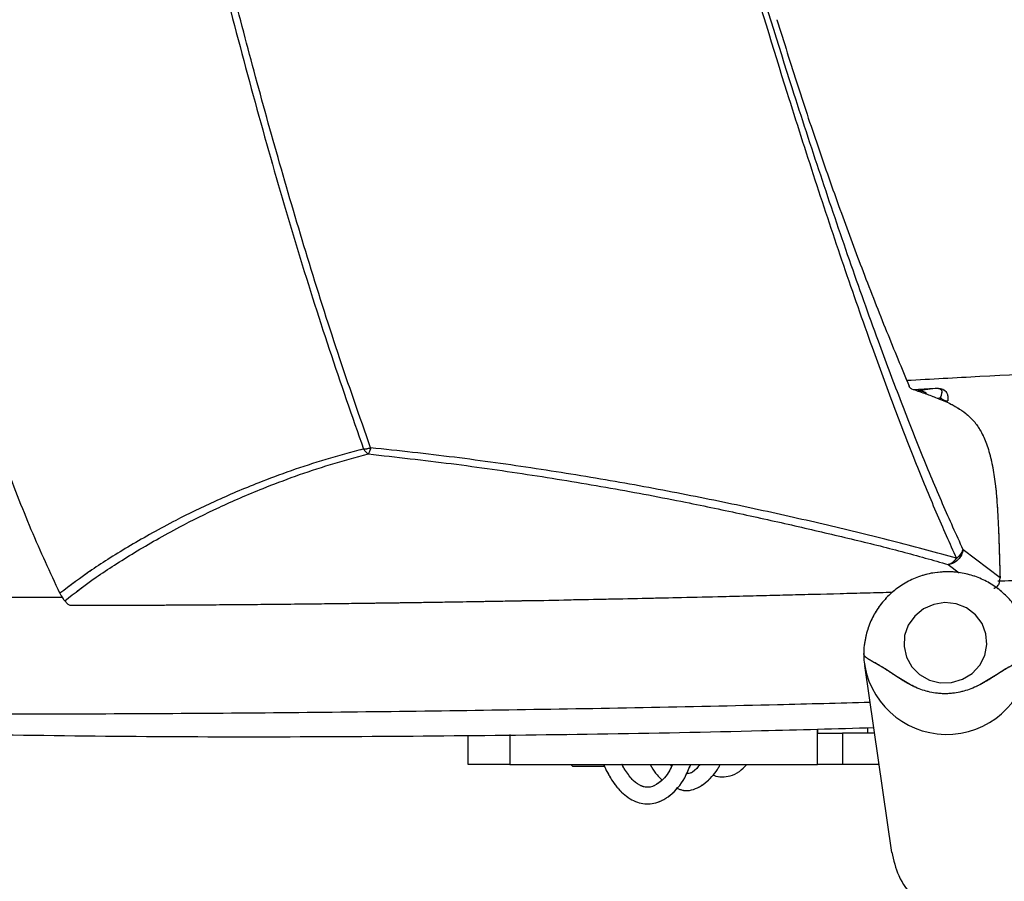
# Model space of a CAD drawing. Units: millimetres. Extents: x 0 to 297, y 0 to 210.
# Drawn here: x 163 to 170, y 76 to 83 of the extents above; entities that cross this region are included whole.
import ezdxf

# ---------------------------------------------------------------- set-up
doc = ezdxf.new("R2010")
doc.units = ezdxf.units.MM
doc.linetypes.add('SLD-Phantom', pattern=[12.7, 6.35, -1.27, 1.27, -1.27, 1.27, -1.27])
doc.linetypes.add('SLD-Solid', pattern=[0])
doc.layers.add('DEFAULT', color=179, linetype='SLD-Solid')
doc.styles.add('SLDTEXTSTYLE2', font='GOTHIC.TTF', dxfattribs={"width": 0.913})
doc.dimstyles.new('SLDDIMSTYLE2', dxfattribs={"dimtxt": 3.5, "dimasz": 3.302, "dimexe": 0, "dimexo": 0.0625, "dimgap": 0.875, "dimtad": 1, "dimdec": 0, "dimlfac": 15, "dimrnd": 1e-09, "dimzin": 12, "dimdsep": 46, "dimtxsty": 'SLDTEXTSTYLE2', "dimsah": 1, "dimcen": 0.09, "dimadec": 0, "dimazin": 3, "dimtfac": 1, "dimtdec": 0, "dimtofl": 0, "dimtmove": 0, "dimatfit": 3, "dimfxl": 0, "dimfrac": 2, "dimtolj": 1, "dimtzin": 12, "dimarcsym": 0})

# ---------------------------------------------------------------- blocks, each defined once
blk = doc.blocks.new('_D_5')
at = {"layer": 'DEFAULT'}
for p, q in [((171.7915, 86.1561), (142.0473, 86.1561)), ((143.0473, 86.1561), (143.0473, 42.8228)), ((155.8981, 42.8228), (142.0473, 42.8228))]:
    blk.add_line(p, q, dxfattribs=at)
for points in [[(143.0473, 86.1561), (142.5393, 82.8541), (143.5553, 82.8541)], [(143.0473, 42.8228), (143.5553, 46.1248), (142.5393, 46.1248)]]:
    blk.add_solid(points, dxfattribs=at)
at = {"layer": 'DEFAULT', "char_height": 3.5, "attachment_point": 1, "rotation": 90, "style": 'SLDTEXTSTYLE2'}
for s, insert in [('Seat height', (144.1303, 44.7858)), ('940 Max', (138.5741, 48.2979)), (' Min', (133.0178, 56.8827)), ('650', (133.0178, 49.1243))]:
    blk.add_mtext(s, dxfattribs=dict(at, insert=insert))

msp = doc.modelspace()

# ---------------------------------------------------------------- linework, layer by layer
at = {"color": 7, "linetype": 'SLD-Phantom', "lineweight": 18}
for p, q in [((169.6936872, 80.0325893), (169.8720203, 80.0433499)), ((169.8732322, 80.0420783), (169.7041061, 80.0318581)), ((169.8732362, 80.0420783), (169.7339084, 80.0239903)), ((169.8732322, 80.0420783), (169.8720203, 80.0433499)), ((170.3930404, 78.5240315), (170.0980292, 78.7503066)), ((170.3890588, 78.4857732), (170.3930404, 78.5240315)), ((162.9162496, 78.3162298), (162.8943588, 78.3404929)), ((169.3079259, 77.8229616), (169.5232656, 76.3247989)), ((168.9289556, 77.0294053), (168.9289556, 77.31242)), ((168.9318047, 77.279407), (168.9318047, 77.3124955)), ((166.1289559, 77.0294053), (166.1289559, 77.2627574)), ((168.9303782, 77.279407), (169.128957, 77.279407)), ((169.128957, 77.279407), (169.128957, 77.0294053)), ((169.3475272, 77.279407), (169.128957, 77.279407)), ((169.3860557, 77.279407), (169.3475272, 77.279407)), ((166.4622889, 77.0294053), (166.1289559, 77.0294053)), ((166.4622889, 77.0294053), (168.9289556, 77.0294053)), ((166.9526205, 77.0294053), (166.9659561, 77.0160737)), ((166.9659561, 77.0160737), (167.2214812, 77.0160737)), ((167.761086, 77.0160816), (167.7510446, 77.0294053)), ((169.128957, 77.0294053), (168.9289556, 77.0294053)), ((169.4219893, 77.0294053), (169.128957, 77.0294053))]:
    msp.add_line(p, q, dxfattribs=at)
at = {"color": 7, "linetype": 'SLD-Solid', "lineweight": 25}
for p, q in [((169.7007602, 80.0330144), (169.8720203, 80.0433499)), ((169.8732322, 80.0420783), (169.7041061, 80.0318581)), ((169.8732362, 80.0420783), (169.7339084, 80.0239903)), ((169.8732322, 80.0420783), (169.8720203, 80.0433499)), ((170.3930404, 78.5240315), (170.0980292, 78.7503066)), ((170.3890588, 78.4857732), (170.3930404, 78.5240315)), ((162.9162496, 78.3162298), (162.8943588, 78.3404929)), ((169.3079259, 77.8229616), (169.5232656, 76.3247989)), ((168.9289556, 77.0294053), (168.9289556, 77.31242)), ((168.9318047, 77.279407), (168.9318047, 77.3124955)), ((166.1289559, 77.0294053), (166.1289559, 77.2627574)), ((168.9303782, 77.279407), (169.128957, 77.279407)), ((169.128957, 77.279407), (169.128957, 77.0294053)), ((169.3475272, 77.279407), (169.128957, 77.279407)), ((169.3860557, 77.279407), (169.3475272, 77.279407)), ((166.4622889, 77.0294053), (166.1289559, 77.0294053)), ((166.4622889, 77.0294053), (168.9289556, 77.0294053)), ((166.9526205, 77.0294053), (166.9659561, 77.0160737)), ((166.9659561, 77.0160737), (167.2214812, 77.0160737)), ((167.761086, 77.0160816), (167.7510446, 77.0294053)), ((169.128957, 77.0294053), (168.9289556, 77.0294053)), ((169.4219893, 77.0294053), (169.128957, 77.0294053))]:
    msp.add_line(p, q, dxfattribs=at)
at = {"color": 8, "linetype": 'SLD-Solid', "lineweight": 25}
for p, q in [((169.8935018, 79.9630624), (169.916684, 79.97066)), ((169.9780728, 78.6308152), (170.0660414, 78.5638871)), ((168.9303782, 77.279407), (168.9303782, 77.3124598)), ((169.3321413, 77.279407), (169.3321413, 77.3234906)), ((166.4622889, 77.2680543), (166.4622889, 77.0294053))]:
    msp.add_line(p, q, dxfattribs=at)
at = {"color": 8, "linetype": 'SLD-Phantom', "lineweight": 18}
for p, q in [((169.8935018, 79.9630624), (169.916684, 79.97066)), ((169.9780728, 78.6308152), (170.0660414, 78.5638871)), ((168.9303782, 77.279407), (168.9303782, 77.3124598)), ((169.3321413, 77.279407), (169.3321413, 77.3234906)), ((166.4622889, 77.2680543), (166.4622889, 77.0294053))]:
    msp.add_line(p, q, dxfattribs=at)
at = {"color": 7, "linetype": 'SLD-Solid', "lineweight": 25, "flags": 128}
msp.add_lwpolyline([(169.9508772, 78.3259692), (169.8611842, 78.3119859), (169.7784768, 78.2751662), (169.7088943, 78.2182398), (169.6575946, 78.1454307), (169.6283803, 78.0621392), (169.6234252, 77.9745442), (169.6430868, 77.8891387), (169.6859147, 77.8122566), (169.7487261, 77.7496042), (169.8268718, 77.7058226), (169.9145462, 77.6841623), (170.0052526, 77.6862325), (170.0922634, 77.7118705), (170.1691216, 77.7591847), (170.2301329, 77.8246623), (170.2707674, 77.9034438), (170.288013, 77.9896917), (170.2805942, 78.0770085), (170.2490554, 78.1589133), (170.1957371, 78.2293381), (170.124597, 78.2830539), (170.0409081, 78.3160828), (169.9508772, 78.3259692)], dxfattribs=at)
at = {"color": 7, "linetype": 'SLD-Phantom', "lineweight": 18, "flags": 128}
msp.add_lwpolyline([(169.9508772, 78.3259692), (169.8611842, 78.3119859), (169.7784768, 78.2751662), (169.7088943, 78.2182398), (169.6575946, 78.1454307), (169.6283803, 78.0621392), (169.6234252, 77.9745442), (169.6430868, 77.8891387), (169.6859147, 77.8122566), (169.7487261, 77.7496042), (169.8268718, 77.7058226), (169.9145462, 77.6841623), (170.0052526, 77.6862325), (170.0922634, 77.7118705), (170.1691216, 77.7591847), (170.2301329, 77.8246623), (170.2707674, 77.9034438), (170.288013, 77.9896917), (170.2805942, 78.0770085), (170.2490554, 78.1589133), (170.1957371, 78.2293381), (170.124597, 78.2830539), (170.0409081, 78.3160828), (169.9508772, 78.3259692)], dxfattribs=at)
at = {"color": 8, "linetype": 'SLD-Solid', "lineweight": 25}
msp.add_arc((169.9660413, 77.9380926), 0.6682487, 190.31157856, 358.26091178, dxfattribs=at)
at = {"color": 8, "linetype": 'SLD-Phantom', "lineweight": 18}
msp.add_arc((169.9660413, 77.9380926), 0.6682487, 190.31157856, 358.26091178, dxfattribs=at)
at = {"color": 7, "linetype": 'SLD-Solid', "lineweight": 25}
for points, knots in [([(165.438289, 96.0920435), (165.5271659, 95.5737887), (165.704914, 94.5373108), (165.999926, 92.9878701), (166.3189919, 91.4437543), (166.6626372, 89.9057113), (167.0282449, 88.3751843), (167.3821063, 86.9808679), (167.7175345, 85.7233833), (168.0296479, 84.6021277), (168.35168, 83.496045), (168.6461331, 82.5318534), (168.908979, 81.7097594), (169.1372407, 81.0250556), (169.3481156, 80.4222733), (169.5398115, 79.9010696), (169.7110858, 79.4586647), (169.8802469, 79.0448135), (169.9890048, 78.8024821), (170.0434035, 78.6812725)], [0, 0, 0, 0, 0.083272685, 0.166540255, 0.249821907, 0.33309664, 0.416423518, 0.499703794, 0.562180944, 0.624663206, 0.687117191, 0.749606111, 0.791293689, 0.832981035, 0.874700666, 0.906006594, 0.937333177, 0.968655227, 1, 1, 1, 1]), ([(170.0980292, 78.7503066), (170.0434621, 78.8697575), (169.9343243, 79.1086673), (169.764271, 79.5172617), (169.5918295, 79.9546264), (169.398498, 80.4706261), (169.1855209, 81.068122), (168.9546765, 81.7475197), (168.6885263, 82.5642221), (168.3901333, 83.523027), (168.0636569, 84.6237783), (167.7472005, 85.7405195), (167.407129, 86.9938336), (167.0486063, 88.3844292), (166.6785455, 89.9117311), (166.3311225, 91.4473458), (166.0089561, 92.9896853), (165.711436, 94.5378368), (165.5324552, 95.5736783), (165.4429581, 96.0916382)], [0, 0, 0, 0, 0.031103405, 0.062208849, 0.093351977, 0.124504284, 0.166063865, 0.207636616, 0.249247742, 0.31168034, 0.374130315, 0.436645817, 0.499189923, 0.582594597, 0.666079523, 0.749536478, 0.833019866, 0.916503621, 1, 1, 1, 1]), ([(162.8558105, 78.4010909), (162.7784437, 78.5671641), (162.6237266, 78.8992751), (162.4077069, 79.4607329), (162.2028022, 80.0542579), (162.0094733, 80.6776693), (161.8111563, 81.376983), (161.6100781, 82.153911), (161.4078618, 83.0077195), (161.2174931, 83.8781859), (161.0018986, 84.9383281), (160.7677904, 86.1942221), (160.5212425, 87.6485415), (160.293512, 89.1170203), (160.0810207, 90.5953337), (159.9514394, 91.5873891), (159.8866608, 92.0833252)], [0, 0, 0, 0, 0.050189485, 0.100368246, 0.150509412, 0.200630465, 0.250721202, 0.31330161, 0.375847505, 0.438364022, 0.500854589, 0.600778437, 0.700647672, 0.800475647, 0.900256237, 1, 1, 1, 1]), ([(162.6787053, 90.5304335), (162.7614416, 90.0436902), (162.9269433, 89.0700322), (163.1983223, 87.6234193), (163.4882594, 86.1913569), (163.7654297, 84.9368686), (164.0230151, 83.8571623), (164.2535565, 82.946854), (164.4946199, 82.055262), (164.7483565, 81.1883216), (165.0125583, 80.3477417), (165.1980557, 79.8203412), (165.2907914, 79.556678)], [0, 0, 0, 0, 0.124985996, 0.25001606, 0.375006223, 0.499987737, 0.583333309, 0.666669656, 0.750007992, 0.833356705, 0.916690042, 1, 1, 1, 1]), ([(165.3468198, 79.5668942), (165.258421, 79.8185093), (165.0852638, 80.3113781), (164.8430195, 81.077862), (164.619079, 81.8324143), (164.4141588, 82.5715065), (164.226135, 83.2889786), (164.0426856, 84.0233564), (163.8651984, 84.7680993), (163.6955986, 85.5163867), (163.5435755, 86.2172898), (163.4078005, 86.8688941), (163.2784498, 87.5124145), (163.1573046, 88.1371182), (163.0458167, 88.7319506), (162.9528522, 89.2425189), (162.8772837, 89.6679409), (162.8181405, 90.0076843), (162.7746792, 90.2613051), (162.7480035, 90.4186846), (162.7340782, 90.5012958), (162.7295558, 90.5281551), (162.7279029, 90.5379715)], [0, 0, 0, 0, 0.079545538, 0.15581542, 0.228797807, 0.298485644, 0.364860888, 0.42795809, 0.49931847, 0.56591928, 0.627771579, 0.684882588, 0.737252787, 0.79605777, 0.847455439, 0.891414556, 0.927959076, 0.957089998, 0.978807127, 0.993110592, 0.997482091, 1, 1, 1, 1]), ([(190.5986116, 79.3614251), (190.5460952, 79.4663124), (190.4409514, 79.6763088), (190.2538478, 80.0487373), (190.0466984, 80.4541529), (189.8172987, 80.8911336), (189.5637276, 81.350462), (189.283636, 81.8240486), (188.9752484, 82.3053491), (188.6330953, 82.7841981), (188.2812096, 83.2123879), (187.9256309, 83.5832202), (187.5774654, 83.8973209), (187.2028103, 84.1866427), (186.803094, 84.4502953), (186.3792751, 84.6868595), (185.8625257, 84.9306407), (185.2470876, 85.1671942), (184.5311626, 85.386461), (183.7972209, 85.5664165), (182.9700949, 85.7312962), (182.0496376, 85.8780439), (181.0355777, 85.9979383), (180.0140943, 86.0815703), (178.8738096, 86.1382132), (177.6154863, 86.1574605), (176.241856, 86.1247633), (174.8731452, 86.0402383), (173.5122128, 85.9038617), (172.1629114, 85.7107234), (170.9367031, 85.4786276), (169.8351468, 85.2176752), (168.9229562, 84.9653059), (168.3532164, 84.7656255), (168.1022471, 84.6776666)], [0, 0, 0, 0, 0.0249296931, 0.0499120834, 0.0748592462, 0.0998463982, 0.1248658474, 0.1498604949, 0.174751775, 0.1996660437, 0.224541104, 0.2433467153, 0.262150375, 0.2808009842, 0.2994515744, 0.3182710026, 0.3370923618, 0.3650877652, 0.3931537682, 0.4212591687, 0.4493083018, 0.4865190327, 0.523777988, 0.5610535716, 0.5982869929, 0.6480103896, 0.69776813, 0.7474994509, 0.7970103767, 0.846549428, 0.8960517526, 0.9333473656, 0.9706396477, 1, 1, 1, 1]), ([(168.6047818, 82.9971177), (168.6599962, 82.8194416), (168.7699196, 82.4657155), (168.9427339, 81.9483537), (169.1176802, 81.4516682), (169.2989825, 80.9658653), (169.4813335, 80.5009996), (169.604268, 80.2057632), (169.6644451, 80.0612432)], [0, 0, 0, 0, 0.1669497433, 0.332371491, 0.5010294224, 0.6616717499, 0.8343862518, 1, 1, 1, 1]), ([(169.6453478, 80.1075719), (169.8408169, 80.1184577), (170.4589888, 80.1528842), (171.4932661, 80.1995666), (172.7450528, 80.2480597), (173.9951988, 80.2863156), (175.1768276, 80.3139459), (176.2863444, 80.3322803), (177.3214824, 80.3418718), (178.3538434, 80.3444391), (179.3886485, 80.339617), (180.4226012, 80.3272732), (181.4523273, 80.3070907), (182.5412578, 80.2773727), (183.6780549, 80.2365345), (184.8607575, 80.1823188), (186.0251374, 80.1165134), (187.1696092, 80.038127), (188.2919336, 79.9490863), (189.0139281, 79.8791013), (189.3732991, 79.8442664)], [0, 0, 0, 0, 0.029222254, 0.092415525, 0.154257634, 0.215781008, 0.278585787, 0.33018131, 0.380976013, 0.432745503, 0.484022687, 0.535364633, 0.587306151, 0.638406957, 0.69932421, 0.759558461, 0.819378545, 0.87981396, 0.940177687, 1, 1, 1, 1]), ([(169.6835266, 80.0389828), (169.6799676, 80.0408871), (169.6728537, 80.0446936), (169.6672469, 80.0557287), (169.6644451, 80.0612432)], [0, 0, 0, 0, 0.500282529, 1, 1, 1, 1]), ([(169.6835266, 80.0389828), (169.71816, 80.0271127), (169.7825405, 80.0050471), (169.8821797, 79.9689705), (169.9707983, 79.9322474), (170.0522953, 79.8899551), (170.1200379, 79.8436933), (170.1833381, 79.7834885), (170.2400226, 79.7037161), (170.287225, 79.6004103), (170.3233196, 79.475565), (170.3490728, 79.3343077), (170.3674186, 79.1669882), (170.3790299, 78.9750488), (170.3868266, 78.7545017), (170.3908972, 78.6035189), (170.3930404, 78.5240275)], [0, 0, 0, 0, 0.087697861, 0.163022355, 0.25460515, 0.317052535, 0.37876658, 0.439729091, 0.500011844, 0.559977897, 0.62037408, 0.681634628, 0.743890555, 0.824389468, 0.90754218, 1, 1, 1, 1]), ([(169.8720203, 80.0433499), (169.876738, 80.0435408), (169.8861667, 80.0439225), (169.9012062, 80.043154), (169.9190253, 80.0405259), (169.9488762, 80.0304728), (169.9760795, 80.0015414), (169.9749407, 79.966074), (169.9741707, 79.9420935)], [0, 0, 0, 0, 0.02925873, 0.058476479, 0.100684478, 0.179506312, 0.44524215, 1, 1, 1, 1]), ([(169.916684, 79.97066), (169.916684, 79.97066), (169.916684, 79.9706599), (169.9355138, 80.0145506), (169.9241048, 80.0319883), (169.9061163, 80.0398093), (169.8946925, 80.0418004), (169.8871726, 80.0422748), (169.8816711, 80.0423761), (169.8774301, 80.0423717), (169.8741225, 80.0420783), (169.8732375, 80.0420783), (169.8732362, 80.0420783)], [0, 0, 0, 0, 0.0000088009, 0.5783699094, 0.8464013681, 0.9199485004, 0.9554557559, 0.9723337653, 0.977910013, 0.9939387928, 0.9999909282, 1, 1, 1, 1]), ([(169.9142283, 79.9501083), (169.9142283, 79.9501083), (169.9142283, 79.9501081), (169.9154562, 79.9603864), (169.916684, 79.970664)], [0, 0, 0, 0, 0.0000616217, 1, 1, 1, 1]), ([(169.916684, 79.97066), (169.9201715, 79.966403), (169.927146, 79.9578894), (169.9413765, 79.9488128), (169.9573031, 79.9429056), (169.9685487, 79.9423642), (169.9741707, 79.9420935)], [0, 0, 0, 0, 0.250015357, 0.500001367, 0.750035782, 1, 1, 1, 1]), ([(165.2907914, 79.556678), (165.1883166, 79.5294719), (164.9838716, 79.4751937), (164.7058411, 79.3831773), (164.4042229, 79.2712943), (164.0925943, 79.1378965), (163.7462006, 78.9685153), (163.4150622, 78.7834116), (163.1015953, 78.5869737), (162.9374918, 78.4628677), (162.8558105, 78.4010949)], [0, 0, 0, 0, 0.085073509, 0.169728087, 0.254111292, 0.380191457, 0.505670368, 0.671865964, 0.836673799, 1, 1, 1, 1]), ([(162.8943588, 78.3404929), (162.9743624, 78.4028032), (163.1351705, 78.5280475), (163.447755, 78.7272639), (163.778571, 78.9160001), (164.1254026, 79.0892136), (164.4379324, 79.2257795), (164.7409229, 79.340241), (165.0202204, 79.434142), (165.2260342, 79.4894257), (165.3290337, 79.5170925)], [0, 0, 0, 0, 0.163613449, 0.328864641, 0.495455092, 0.621061679, 0.747057792, 0.831238612, 0.915543351, 1, 1, 1, 1]), ([(165.2907914, 79.556678), (165.2996126, 79.5573496), (165.3179816, 79.5587483), (165.3369569, 79.5641082), (165.3468198, 79.5668942)], [0, 0, 0, 0, 0.480224499, 1, 1, 1, 1]), ([(165.3290337, 79.5170925), (165.3209774, 79.5228429), (165.3074644, 79.5324881), (165.2955874, 79.5497197), (165.2907914, 79.556678)], [0, 0, 0, 0, 0.596192289, 1, 1, 1, 1]), ([(165.3468198, 79.5668942), (165.3440323, 79.5562723), (165.3384573, 79.5350288), (165.3321749, 79.5230712), (165.3290337, 79.5170925)], [0, 0, 0, 0, 0.500004087, 1, 1, 1, 1]), ([(165.3290337, 79.5170925), (165.5517122, 79.492292), (165.9976037, 79.4426313), (166.645225, 79.3493923), (167.2741295, 79.2463475), (167.8352327, 79.1393283), (168.3339097, 79.0348103), (168.7767152, 78.9362577), (169.2017774, 78.8366623), (169.6102413, 78.7364166), (169.8557949, 78.6659201), (169.9780728, 78.6308152)], [0, 0, 0, 0, 0.1264976465, 0.2532989667, 0.379876719, 0.5058645244, 0.6060206968, 0.7055112343, 0.8043139432, 0.9025545959, 1, 1, 1, 1]), ([(170.0434035, 78.6812725), (169.8861821, 78.7248515), (169.5712621, 78.8121417), (169.0443543, 78.9390716), (168.4954165, 79.0639115), (167.9175736, 79.1846591), (167.3107527, 79.298185), (166.6756571, 79.4004488), (166.0219007, 79.4934844), (165.5717636, 79.5424333), (165.3468198, 79.5668942)], [0, 0, 0, 0, 0.122582206, 0.245536394, 0.369316209, 0.494222217, 0.620175177, 0.746721542, 0.873430897, 1, 1, 1, 1]), ([(170.0980292, 78.7503066), (170.0942317, 78.7356155), (170.0866371, 78.7062342), (170.0581987, 78.6688471), (170.0210245, 78.6408748), (169.9923903, 78.6341684), (169.9780728, 78.6308152)], [0, 0, 0, 0, 0.250005106, 0.499995297, 0.749992062, 1, 1, 1, 1]), ([(170.0434035, 78.6812725), (170.0558071, 78.6913054), (170.0806158, 78.7113725), (170.0922245, 78.737328), (170.0980292, 78.7503066)], [0, 0, 0, 0, 0.499967582, 1, 1, 1, 1]), ([(169.9780728, 78.6308152), (169.9859129, 78.6337083), (170.0003576, 78.6390386), (170.0231332, 78.6557018), (170.0358743, 78.6717745), (170.0434035, 78.6812725)], [0, 0, 0, 0, 0.326859026, 0.602212798, 1, 1, 1, 1]), ([(169.9556814, 78.572943), (169.9270828, 78.571219), (169.8588678, 78.5671066), (169.7533618, 78.5407036), (169.6437713, 78.4929477), (169.5443822, 78.4263476), (169.4584547, 78.3434398), (169.3890589, 78.2468283), (169.3376374, 78.139672), (169.3088986, 78.0257362), (169.2975025, 77.9452094), (169.3017718, 77.9045759), (169.3019654, 77.9027325)], [0, 0, 0, 0, 0.082392973, 0.196528057, 0.310891127, 0.425316162, 0.539681061, 0.653876731, 0.767799602, 0.881387828, 0.994618898, 1, 1, 1, 1]), ([(170.6241475, 78.0191126), (170.6209272, 78.041823), (170.612253, 78.1029955), (170.5751897, 78.1974344), (170.5166961, 78.298433), (170.4401614, 78.3872275), (170.3491299, 78.4613051), (170.246055, 78.5184699), (170.1341614, 78.5565815), (170.0358006, 78.5725932), (169.9760248, 78.5728542), (169.9556814, 78.572943)], [0, 0, 0, 0, 0.072681193, 0.19577313, 0.318730497, 0.441693873, 0.56480596, 0.688177882, 0.81189284, 0.935981512, 1, 1, 1, 1]), ([(172.1586611, 78.5522443), (171.6789434, 78.5363802), (171.084419, 78.5167195), (170.4899541, 78.5005803), (170.375159, 78.4974637)], [0, 0, 0, 0, 0.806893274, 1, 1, 1, 1]), ([(170.3428056, 78.4408591), (170.346596, 78.4420458), (170.3544027, 78.4444898), (170.3673668, 78.4526407), (170.3781699, 78.4632991), (170.3857675, 78.4752767), (170.3879941, 78.4823778), (170.3890588, 78.4857732)], [0, 0, 0, 0, 0.215119691, 0.443052523, 0.697646728, 0.855428947, 1, 1, 1, 1]), ([(162.8558105, 78.4010949), (162.8628732, 78.387835), (162.8770248, 78.361266), (162.8885737, 78.3474258), (162.8943588, 78.3404929)], [0, 0, 0, 0, 0.499072397, 1, 1, 1, 1]), ([(169.5301002, 78.4076713), (169.4975295, 78.4067718), (169.322338, 78.401934), (169.0130783, 78.3938086), (168.5925409, 78.3830794), (168.2042094, 78.3736699), (167.8577119, 78.3656213), (167.5523439, 78.3589187), (167.2507168, 78.3522181), (166.9344873, 78.3469882), (166.7212567, 78.3400239), (166.6143774, 78.340024), (166.6143721, 78.340024), (166.6143655, 78.340024), (166.6143523, 78.340024), (166.6143284, 78.340024), (166.6142834, 78.3400239), (166.6142012, 78.3400246), (166.614041, 78.3400173), (166.6137191, 78.3400166), (166.6130251, 78.3399968), (166.6110674, 78.3399655), (166.6049095, 78.3398543), (166.5836758, 78.3394498), (166.539337, 78.3386518), (166.4659563, 78.3373175), (166.3495233, 78.3352475), (166.1829962, 78.3323774), (165.9592781, 78.3286893), (165.748264, 78.3254284), (165.5681716, 78.322802), (165.4372842, 78.3209636), (165.3130631, 78.3192968), (165.1955191, 78.3177781), (165.084664, 78.3164026), (164.9805112, 78.3151641), (164.8830739, 78.3140459), (164.7476734, 78.3125578), (164.5745487, 78.3107855), (164.3639471, 78.308843), (164.1607829, 78.3071875), (163.9774503, 78.3058758), (163.7924896, 78.3047203), (163.5774892, 78.3036032), (163.2914786, 78.3024541), (163.0749059, 78.302125), (162.9535542, 78.3019406)], [0, 0, 0, 0, 0.014840665, 0.079824981, 0.140919923, 0.206475324, 0.256796773, 0.298840777, 0.345658686, 0.394297973, 0.442966177, 0.442967383, 0.442967986, 0.44296859, 0.442970405, 0.442974028, 0.442979465, 0.442990934, 0.443011472, 0.44305254, 0.4431377, 0.443327942, 0.443945152, 0.445945401, 0.453009723, 0.464161804, 0.47940505, 0.506101937, 0.540100853, 0.581433392, 0.602348137, 0.622252367, 0.641144089, 0.659021936, 0.675883916, 0.691727446, 0.706550532, 0.720351175, 0.753524056, 0.785573762, 0.816497628, 0.846291759, 0.869301444, 0.900983449, 0.944518237, 1, 1, 1, 1]), ([(162.8742363, 78.3682527), (162.8320685, 78.3680076), (162.1197902, 78.3638673), (161.4104932, 78.3733952), (160.7431875, 78.3823592)], [0, 0, 0, 0, 0.059201311, 1, 1, 1, 1]), ([(162.9535542, 78.3019406), (162.9522579, 78.3019668), (162.9495716, 78.3020211), (162.9438627, 78.3026421), (162.9353682, 78.3045302), (162.9240909, 78.3091458), (162.919333, 78.3134441), (162.9162496, 78.3162298)], [0, 0, 0, 0, 0.057586176, 0.119328874, 0.264874084, 0.523583898, 1, 1, 1, 1]), ([(169.3016595, 77.9338183), (169.3010381, 77.9045069), (169.3002164, 77.865743), (169.3084718, 77.8280518), (169.3104849, 77.8188608)], [0, 0, 0, 0, 0.756150783, 1, 1, 1, 1]), ([(170.6339822, 77.9178125), (170.6326043, 77.9137969), (170.6298426, 77.9057487), (170.6163423, 77.8932378), (170.5961922, 77.8797778), (170.5689978, 77.8647422), (170.5353186, 77.8473416), (170.4956493, 77.8265821), (170.4509253, 77.8015166), (170.402525, 77.7719506), (170.3517973, 77.7391991), (170.2993553, 77.7058282), (170.2452197, 77.6744365), (170.1712288, 77.6380338), (170.0737874, 77.6050118), (169.9515917, 77.5912814), (169.8297514, 77.6050136), (169.7331933, 77.6380255), (169.6603092, 77.6744398), (169.607234, 77.705825), (169.5561392, 77.739201), (169.5071046, 77.7719539), (169.4608121, 77.8015176), (169.4186207, 77.8265805), (169.3818871, 77.847343), (169.3514697, 77.8647414), (169.3278201, 77.8797782), (169.3114182, 77.8932377), (169.3018072, 77.9057486), (169.3016954, 77.9137969), (169.3016396, 77.9178125)], [0, 0, 0, 0, 0.027837227, 0.05579286, 0.084005516, 0.11265201, 0.141968102, 0.172259661, 0.203818503, 0.236695481, 0.270451912, 0.304384993, 0.337993492, 0.371119598, 0.436030537, 0.499998412, 0.563968748, 0.628878876, 0.662004529, 0.695615361, 0.729546412, 0.763305566, 0.79618049, 0.827741091, 0.858030993, 0.88734819, 0.915994097, 0.944207125, 0.972163121, 1, 1, 1, 1]), ([(160.591295, 77.3046237), (161.4677731, 77.2848836), (163.2208562, 77.2454005), (165.8513773, 77.2535226), (167.9043644, 77.2824572), (169.0802104, 77.3162004), (169.3795309, 77.32479)], [0, 0, 0, 0, 0.29922551, 0.598494345, 0.897793698, 1, 1, 1, 1]), ([(167.2152386, 77.0294053), (167.2172542, 77.0241484), (167.2283087, 76.9953174), (167.2526715, 76.950285), (167.3033517, 76.8658501), (167.3838515, 76.7750177), (167.4976765, 76.7128475), (167.6007771, 76.7094461), (167.6837627, 76.7377956), (167.7705944, 76.7948751), (167.8546856, 76.8885508), (167.8981529, 76.9925397), (167.9135627, 77.0294053)], [0, 0, 0, 0, 0.013418686, 0.073593382, 0.133055517, 0.273272691, 0.422095761, 0.563511705, 0.642227616, 0.728972843, 0.903917051, 1, 1, 1, 1]), ([(167.767567, 77.0294053), (167.7595398, 77.0119965), (167.7273267, 76.942135), (167.6635038, 76.8788003), (167.5901417, 76.8412933), (167.5213628, 76.8491775), (167.4544748, 76.8928128), (167.401418, 76.9614832), (167.3712612, 77.0102377), (167.3625701, 77.02847), (167.3621243, 77.0294053)], [0, 0, 0, 0, 0.065936656, 0.26460337, 0.444994063, 0.603326393, 0.772944298, 0.929870144, 0.996402543, 1, 1, 1, 1]), ([(167.587863, 77.0294053), (167.5910629, 77.0231449), (167.6076003, 76.9907904), (167.6385234, 76.9489273), (167.6683532, 76.9187435), (167.6807668, 76.9061826)], [0, 0, 0, 0, 0.122863667, 0.634982905, 1, 1, 1, 1]), ([(167.7963044, 76.8410983), (167.815839, 76.8331523), (167.8780483, 76.8078477), (167.984618, 76.8398606), (168.0789727, 76.9213869), (168.1292649, 76.9896744), (168.1457128, 77.0212959), (168.1499308, 77.0294053)], [0, 0, 0, 0, 0.151858066, 0.483602199, 0.803533493, 0.949615972, 1, 1, 1, 1]), ([(167.9867731, 77.0294053), (167.9782614, 77.0181573), (167.9454074, 76.9747412), (167.9119882, 76.9548183), (167.8850724, 76.9579068), (167.8810145, 76.9583724)], [0, 0, 0, 0, 0.228959048, 0.883757626, 1, 1, 1, 1]), ([(168.093819, 76.9447905), (168.0949922, 76.944136), (168.1171033, 76.9318008), (168.1636042, 76.9273959), (168.2338676, 76.934683), (168.302817, 76.9668317), (168.3437952, 77.0092684), (168.36324, 77.0294053)], [0, 0, 0, 0, 0.013186851, 0.248526784, 0.484001303, 0.755151467, 1, 1, 1, 1]), ([(169.5263888, 76.3256771), (169.5404976, 76.2616963), (169.5701854, 76.1270674), (169.7001498, 75.9518341), (169.8276341, 75.8777061), (169.8913759, 75.8406423)], [0, 0, 0, 0, 0.3116817289, 0.6558427144, 1, 1, 1, 1])]:
    msp.add_open_spline(points, degree=3, knots=knots, dxfattribs=at)
at = {"color": 7, "linetype": 'SLD-Phantom', "lineweight": 18}
for points, knots in [([(165.438289, 96.0920435), (165.5271659, 95.5737887), (165.704914, 94.5373108), (165.999926, 92.9878701), (166.3189919, 91.4437543), (166.6626372, 89.9057113), (167.0282449, 88.3751843), (167.3821063, 86.9808679), (167.7175345, 85.7233833), (168.0296479, 84.6021277), (168.35168, 83.496045), (168.6461331, 82.5318534), (168.908979, 81.7097594), (169.1372407, 81.0250556), (169.3481156, 80.4222733), (169.5398115, 79.9010696), (169.7110858, 79.4586647), (169.8802469, 79.0448135), (169.9890048, 78.8024821), (170.0434035, 78.6812725)], [0, 0, 0, 0, 0.083272685, 0.166540255, 0.249821907, 0.33309664, 0.416423518, 0.499703794, 0.562180944, 0.624663206, 0.687117191, 0.749606111, 0.791293689, 0.832981035, 0.874700666, 0.906006594, 0.937333177, 0.968655227, 1, 1, 1, 1]), ([(170.0980292, 78.7503066), (170.0434621, 78.8697575), (169.9343243, 79.1086673), (169.764271, 79.5172617), (169.5918295, 79.9546264), (169.398498, 80.4706261), (169.1855209, 81.068122), (168.9546765, 81.7475197), (168.6885263, 82.5642221), (168.3901333, 83.523027), (168.0636569, 84.6237783), (167.7472005, 85.7405195), (167.407129, 86.9938336), (167.0486063, 88.3844292), (166.6785455, 89.9117311), (166.3311225, 91.4473458), (166.0089561, 92.9896853), (165.711436, 94.5378368), (165.5324552, 95.5736783), (165.4429581, 96.0916382)], [0, 0, 0, 0, 0.031103405, 0.062208849, 0.093351977, 0.124504284, 0.166063865, 0.207636616, 0.249247742, 0.31168034, 0.374130315, 0.436645817, 0.499189923, 0.582594597, 0.666079523, 0.749536478, 0.833019866, 0.916503621, 1, 1, 1, 1]), ([(162.8558105, 78.4010909), (162.7784437, 78.5671641), (162.6237266, 78.8992751), (162.4077069, 79.4607329), (162.2028022, 80.0542579), (162.0094733, 80.6776693), (161.8111563, 81.376983), (161.6100781, 82.153911), (161.4078618, 83.0077195), (161.2174931, 83.8781859), (161.0018986, 84.9383281), (160.7677904, 86.1942221), (160.5212425, 87.6485415), (160.293512, 89.1170203), (160.0810207, 90.5953337), (159.9514394, 91.5873891), (159.8866608, 92.0833252)], [0, 0, 0, 0, 0.050189485, 0.100368246, 0.150509412, 0.200630465, 0.250721202, 0.31330161, 0.375847505, 0.438364022, 0.500854589, 0.600778437, 0.700647672, 0.800475647, 0.900256237, 1, 1, 1, 1]), ([(162.6787053, 90.5304335), (162.7614416, 90.0436902), (162.9269433, 89.0700322), (163.1983223, 87.6234193), (163.4882594, 86.1913569), (163.7654297, 84.9368686), (164.0230151, 83.8571623), (164.2535565, 82.946854), (164.4946199, 82.055262), (164.7483565, 81.1883216), (165.0125583, 80.3477417), (165.1980557, 79.8203412), (165.2907914, 79.556678)], [0, 0, 0, 0, 0.124985996, 0.25001606, 0.375006223, 0.499987737, 0.583333309, 0.666669656, 0.750007992, 0.833356705, 0.916690042, 1, 1, 1, 1]), ([(165.3468198, 79.5668942), (165.258421, 79.8185093), (165.0852638, 80.3113781), (164.8430195, 81.077862), (164.619079, 81.8324143), (164.4141588, 82.5715065), (164.226135, 83.2889786), (164.0426856, 84.0233564), (163.8651984, 84.7680993), (163.6955986, 85.5163867), (163.5435755, 86.2172898), (163.4078005, 86.8688941), (163.2784498, 87.5124145), (163.1573046, 88.1371182), (163.0458167, 88.7319506), (162.9528522, 89.2425189), (162.8772837, 89.6679409), (162.8181405, 90.0076843), (162.7746792, 90.2613051), (162.7480035, 90.4186846), (162.7340782, 90.5012958), (162.7295558, 90.5281551), (162.7279029, 90.5379715)], [0, 0, 0, 0, 0.079545538, 0.15581542, 0.228797807, 0.298485644, 0.364860888, 0.42795809, 0.49931847, 0.56591928, 0.627771579, 0.684882588, 0.737252787, 0.79605777, 0.847455439, 0.891414556, 0.927959076, 0.957089998, 0.978807127, 0.993110592, 0.997482091, 1, 1, 1, 1]), ([(190.5986116, 79.3614251), (190.5460952, 79.4663124), (190.4409514, 79.6763088), (190.2538478, 80.0487373), (190.0466984, 80.4541529), (189.8172987, 80.8911336), (189.5637276, 81.350462), (189.283636, 81.8240486), (188.9752484, 82.3053491), (188.6330953, 82.7841981), (188.2812096, 83.2123879), (187.9256309, 83.5832202), (187.5774654, 83.8973209), (187.2028103, 84.1866427), (186.803094, 84.4502953), (186.3792751, 84.6868595), (185.8625257, 84.9306407), (185.2470876, 85.1671942), (184.5311626, 85.386461), (183.7972209, 85.5664165), (182.9700949, 85.7312962), (182.0496376, 85.8780439), (181.0355777, 85.9979383), (180.0140943, 86.0815703), (178.8738096, 86.1382132), (177.6154863, 86.1574605), (176.241856, 86.1247633), (174.8731452, 86.0402383), (173.5122128, 85.9038617), (172.1629114, 85.7107234), (170.9367031, 85.4786276), (169.8351468, 85.2176752), (168.9229562, 84.9653059), (168.3532164, 84.7656255), (168.1022471, 84.6776666)], [0, 0, 0, 0, 0.0249296931, 0.0499120834, 0.0748592462, 0.0998463982, 0.1248658474, 0.1498604949, 0.174751775, 0.1996660437, 0.224541104, 0.2433467153, 0.262150375, 0.2808009842, 0.2994515744, 0.3182710026, 0.3370923618, 0.3650877652, 0.3931537682, 0.4212591687, 0.4493083018, 0.4865190327, 0.523777988, 0.5610535716, 0.5982869929, 0.6480103896, 0.69776813, 0.7474994509, 0.7970103767, 0.846549428, 0.8960517526, 0.9333473656, 0.9706396477, 1, 1, 1, 1]), ([(168.6047818, 82.9971177), (168.6599962, 82.8194416), (168.7699196, 82.4657155), (168.9427339, 81.9483537), (169.1176802, 81.4516682), (169.2989825, 80.9658653), (169.4813335, 80.5009996), (169.604268, 80.2057632), (169.6644451, 80.0612432)], [0, 0, 0, 0, 0.1669497433, 0.332371491, 0.5010294224, 0.6616717499, 0.8343862518, 1, 1, 1, 1]), ([(169.6453478, 80.1075719), (169.8408169, 80.1184577), (170.4589888, 80.1528842), (171.4932661, 80.1995666), (172.7450528, 80.2480597), (173.9951988, 80.2863156), (175.1768276, 80.3139459), (176.2863444, 80.3322803), (177.3214824, 80.3418718), (178.3538434, 80.3444391), (179.3886485, 80.339617), (180.4226012, 80.3272732), (181.4523273, 80.3070907), (182.5412578, 80.2773727), (183.6780549, 80.2365345), (184.8607575, 80.1823188), (186.0251374, 80.1165134), (187.1696092, 80.038127), (188.2919336, 79.9490863), (189.0139281, 79.8791013), (189.3732991, 79.8442664)], [0, 0, 0, 0, 0.029222254, 0.092415525, 0.154257634, 0.215781008, 0.278585787, 0.33018131, 0.380976013, 0.432745503, 0.484022687, 0.535364633, 0.587306151, 0.638406957, 0.69932421, 0.759558461, 0.819378545, 0.87981396, 0.940177687, 1, 1, 1, 1]), ([(169.6835266, 80.0389828), (169.6799676, 80.0408871), (169.6728537, 80.0446936), (169.6672469, 80.0557287), (169.6644451, 80.0612432)], [0, 0, 0, 0, 0.500282529, 1, 1, 1, 1]), ([(169.6835266, 80.0389828), (169.71816, 80.0271127), (169.7825405, 80.0050471), (169.8821797, 79.9689705), (169.9707983, 79.9322474), (170.0522953, 79.8899551), (170.1200379, 79.8436933), (170.1833381, 79.7834885), (170.2400226, 79.7037161), (170.287225, 79.6004103), (170.3233196, 79.475565), (170.3490728, 79.3343077), (170.3674186, 79.1669882), (170.3790299, 78.9750488), (170.3868266, 78.7545017), (170.3908972, 78.6035189), (170.3930404, 78.5240275)], [0, 0, 0, 0, 0.087697861, 0.163022355, 0.25460515, 0.317052535, 0.37876658, 0.439729091, 0.500011844, 0.559977897, 0.62037408, 0.681634628, 0.743890555, 0.824389468, 0.90754218, 1, 1, 1, 1]), ([(169.8720203, 80.0433499), (169.876738, 80.0435408), (169.8861667, 80.0439225), (169.9012062, 80.043154), (169.9190253, 80.0405259), (169.9488762, 80.0304728), (169.9760795, 80.0015414), (169.9749407, 79.966074), (169.9741707, 79.9420935)], [0, 0, 0, 0, 0.02925873, 0.058476479, 0.100684478, 0.179506312, 0.44524215, 1, 1, 1, 1]), ([(169.916684, 79.97066), (169.916684, 79.97066), (169.916684, 79.9706599), (169.9355138, 80.0145506), (169.9241048, 80.0319883), (169.9061163, 80.0398093), (169.8946925, 80.0418004), (169.8871726, 80.0422748), (169.8816711, 80.0423761), (169.8774301, 80.0423717), (169.8741225, 80.0420783), (169.8732375, 80.0420783), (169.8732362, 80.0420783)], [0, 0, 0, 0, 0.0000088009, 0.5783699094, 0.8464013681, 0.9199485004, 0.9554557559, 0.9723337653, 0.977910013, 0.9939387928, 0.9999909282, 1, 1, 1, 1]), ([(169.9142283, 79.9501083), (169.9142283, 79.9501083), (169.9142283, 79.9501081), (169.9154562, 79.9603864), (169.916684, 79.970664)], [0, 0, 0, 0, 0.0000616217, 1, 1, 1, 1]), ([(169.916684, 79.97066), (169.9201715, 79.966403), (169.927146, 79.9578894), (169.9413765, 79.9488128), (169.9573031, 79.9429056), (169.9685487, 79.9423642), (169.9741707, 79.9420935)], [0, 0, 0, 0, 0.250015357, 0.500001367, 0.750035782, 1, 1, 1, 1]), ([(165.2907914, 79.556678), (165.1883166, 79.5294719), (164.9838716, 79.4751937), (164.7058411, 79.3831773), (164.4042229, 79.2712943), (164.0925943, 79.1378965), (163.7462006, 78.9685153), (163.4150622, 78.7834116), (163.1015953, 78.5869737), (162.9374918, 78.4628677), (162.8558105, 78.4010949)], [0, 0, 0, 0, 0.085073509, 0.169728087, 0.254111292, 0.380191457, 0.505670368, 0.671865964, 0.836673799, 1, 1, 1, 1]), ([(162.8943588, 78.3404929), (162.9743624, 78.4028032), (163.1351705, 78.5280475), (163.447755, 78.7272639), (163.778571, 78.9160001), (164.1254026, 79.0892136), (164.4379324, 79.2257795), (164.7409229, 79.340241), (165.0202204, 79.434142), (165.2260342, 79.4894257), (165.3290337, 79.5170925)], [0, 0, 0, 0, 0.163613449, 0.328864641, 0.495455092, 0.621061679, 0.747057792, 0.831238612, 0.915543351, 1, 1, 1, 1]), ([(165.2907914, 79.556678), (165.2996126, 79.5573496), (165.3179816, 79.5587483), (165.3369569, 79.5641082), (165.3468198, 79.5668942)], [0, 0, 0, 0, 0.480224499, 1, 1, 1, 1]), ([(165.3290337, 79.5170925), (165.3209774, 79.5228429), (165.3074644, 79.5324881), (165.2955874, 79.5497197), (165.2907914, 79.556678)], [0, 0, 0, 0, 0.596192289, 1, 1, 1, 1]), ([(165.3468198, 79.5668942), (165.3440323, 79.5562723), (165.3384573, 79.5350288), (165.3321749, 79.5230712), (165.3290337, 79.5170925)], [0, 0, 0, 0, 0.500004087, 1, 1, 1, 1]), ([(165.3290337, 79.5170925), (165.5517122, 79.492292), (165.9976037, 79.4426313), (166.645225, 79.3493923), (167.2741295, 79.2463475), (167.8352327, 79.1393283), (168.3339097, 79.0348103), (168.7767152, 78.9362577), (169.2017774, 78.8366623), (169.6102413, 78.7364166), (169.8557949, 78.6659201), (169.9780728, 78.6308152)], [0, 0, 0, 0, 0.1264976465, 0.2532989667, 0.379876719, 0.5058645244, 0.6060206968, 0.7055112343, 0.8043139432, 0.9025545959, 1, 1, 1, 1]), ([(170.0434035, 78.6812725), (169.8861821, 78.7248515), (169.5712621, 78.8121417), (169.0443543, 78.9390716), (168.4954165, 79.0639115), (167.9175736, 79.1846591), (167.3107527, 79.298185), (166.6756571, 79.4004488), (166.0219007, 79.4934844), (165.5717636, 79.5424333), (165.3468198, 79.5668942)], [0, 0, 0, 0, 0.122582206, 0.245536394, 0.369316209, 0.494222217, 0.620175177, 0.746721542, 0.873430897, 1, 1, 1, 1]), ([(170.0980292, 78.7503066), (170.0942317, 78.7356155), (170.0866371, 78.7062342), (170.0581987, 78.6688471), (170.0210245, 78.6408748), (169.9923903, 78.6341684), (169.9780728, 78.6308152)], [0, 0, 0, 0, 0.250005106, 0.499995297, 0.749992062, 1, 1, 1, 1]), ([(170.0434035, 78.6812725), (170.0558071, 78.6913054), (170.0806158, 78.7113725), (170.0922245, 78.737328), (170.0980292, 78.7503066)], [0, 0, 0, 0, 0.499967582, 1, 1, 1, 1]), ([(169.9780728, 78.6308152), (169.9859129, 78.6337083), (170.0003576, 78.6390386), (170.0231332, 78.6557018), (170.0358743, 78.6717745), (170.0434035, 78.6812725)], [0, 0, 0, 0, 0.326859026, 0.602212798, 1, 1, 1, 1]), ([(169.9556814, 78.572943), (169.9270828, 78.571219), (169.8588678, 78.5671066), (169.7533618, 78.5407036), (169.6437713, 78.4929477), (169.5443822, 78.4263476), (169.4584547, 78.3434398), (169.3890589, 78.2468283), (169.3376374, 78.139672), (169.3088986, 78.0257362), (169.2975025, 77.9452094), (169.3017718, 77.9045759), (169.3019654, 77.9027325)], [0, 0, 0, 0, 0.082392973, 0.196528057, 0.310891127, 0.425316162, 0.539681061, 0.653876731, 0.767799602, 0.881387828, 0.994618898, 1, 1, 1, 1]), ([(170.6241475, 78.0191126), (170.6209272, 78.041823), (170.612253, 78.1029955), (170.5751897, 78.1974344), (170.5166961, 78.298433), (170.4401614, 78.3872275), (170.3491299, 78.4613051), (170.246055, 78.5184699), (170.1341614, 78.5565815), (170.0358006, 78.5725932), (169.9760248, 78.5728542), (169.9556814, 78.572943)], [0, 0, 0, 0, 0.072681193, 0.19577313, 0.318730497, 0.441693873, 0.56480596, 0.688177882, 0.81189284, 0.935981512, 1, 1, 1, 1]), ([(172.1586611, 78.5522443), (171.6789432, 78.5363738), (171.0894723, 78.5168722), (170.5000605, 78.5008619), (170.3903184, 78.4978809)], [0, 0, 0, 0, 0.813810893, 1, 1, 1, 1]), ([(170.3428056, 78.4408591), (170.346596, 78.4420458), (170.3544027, 78.4444898), (170.3673668, 78.4526407), (170.3781699, 78.4632991), (170.3857675, 78.4752767), (170.3879941, 78.4823778), (170.3890588, 78.4857732)], [0, 0, 0, 0, 0.215119691, 0.443052523, 0.697646728, 0.855428947, 1, 1, 1, 1]), ([(162.8558105, 78.4010949), (162.8628732, 78.387835), (162.8770248, 78.361266), (162.8885737, 78.3474258), (162.8943588, 78.3404929)], [0, 0, 0, 0, 0.499072397, 1, 1, 1, 1]), ([(169.5301002, 78.4076713), (169.4975295, 78.4067718), (169.322338, 78.401934), (169.0130783, 78.3938086), (168.5925409, 78.3830794), (168.2042094, 78.3736699), (167.8577119, 78.3656213), (167.5523439, 78.3589187), (167.2507168, 78.3522181), (166.9344873, 78.3469882), (166.7212567, 78.3400239), (166.6143774, 78.340024), (166.6143721, 78.340024), (166.6143655, 78.340024), (166.6143523, 78.340024), (166.6143284, 78.340024), (166.6142834, 78.3400239), (166.6142012, 78.3400246), (166.614041, 78.3400173), (166.6137191, 78.3400166), (166.6130251, 78.3399968), (166.6110674, 78.3399655), (166.6049095, 78.3398543), (166.5836758, 78.3394498), (166.539337, 78.3386518), (166.4659563, 78.3373175), (166.3495233, 78.3352475), (166.1829962, 78.3323774), (165.9592781, 78.3286893), (165.748264, 78.3254284), (165.5681716, 78.322802), (165.4372842, 78.3209636), (165.3130631, 78.3192968), (165.1955191, 78.3177781), (165.084664, 78.3164026), (164.9805112, 78.3151641), (164.8830739, 78.3140459), (164.7476734, 78.3125578), (164.5745487, 78.3107855), (164.3639471, 78.308843), (164.1607829, 78.3071875), (163.9774503, 78.3058758), (163.7924896, 78.3047203), (163.5774892, 78.3036032), (163.2914786, 78.3024541), (163.0749059, 78.302125), (162.9535542, 78.3019406)], [0, 0, 0, 0, 0.014840665, 0.079824981, 0.140919923, 0.206475324, 0.256796773, 0.298840777, 0.345658686, 0.394297973, 0.442966177, 0.442967383, 0.442967986, 0.44296859, 0.442970405, 0.442974028, 0.442979465, 0.442990934, 0.443011472, 0.44305254, 0.4431377, 0.443327942, 0.443945152, 0.445945401, 0.453009723, 0.464161804, 0.47940505, 0.506101937, 0.540100853, 0.581433392, 0.602348137, 0.622252367, 0.641144089, 0.659021936, 0.675883916, 0.691727446, 0.706550532, 0.720351175, 0.753524056, 0.785573762, 0.816497628, 0.846291759, 0.869301444, 0.900983449, 0.944518237, 1, 1, 1, 1]), ([(162.8742363, 78.3682527), (162.8320685, 78.3680076), (162.1197902, 78.3638673), (161.4104932, 78.3733952), (160.7431875, 78.3823592)], [0, 0, 0, 0, 0.059201311, 1, 1, 1, 1]), ([(162.9535542, 78.3019406), (162.9522579, 78.3019668), (162.9495716, 78.3020211), (162.9438627, 78.3026421), (162.9353682, 78.3045302), (162.9240909, 78.3091458), (162.919333, 78.3134441), (162.9162496, 78.3162298)], [0, 0, 0, 0, 0.057586176, 0.119328874, 0.264874084, 0.523583898, 1, 1, 1, 1]), ([(169.3016595, 77.9338183), (169.3010381, 77.9045069), (169.3002164, 77.865743), (169.3084718, 77.8280518), (169.3104849, 77.8188608)], [0, 0, 0, 0, 0.756150783, 1, 1, 1, 1]), ([(170.6339822, 77.9178125), (170.6326043, 77.9137969), (170.6298426, 77.9057487), (170.6163423, 77.8932378), (170.5961922, 77.8797778), (170.5689978, 77.8647422), (170.5353186, 77.8473416), (170.4956493, 77.8265821), (170.4509253, 77.8015166), (170.402525, 77.7719506), (170.3517973, 77.7391991), (170.2993553, 77.7058282), (170.2452197, 77.6744365), (170.1712288, 77.6380338), (170.0737874, 77.6050118), (169.9515917, 77.5912814), (169.8297514, 77.6050136), (169.7331933, 77.6380255), (169.6603092, 77.6744398), (169.607234, 77.705825), (169.5561392, 77.739201), (169.5071046, 77.7719539), (169.4608121, 77.8015176), (169.4186207, 77.8265805), (169.3818871, 77.847343), (169.3514697, 77.8647414), (169.3278201, 77.8797782), (169.3114182, 77.8932377), (169.3018072, 77.9057486), (169.3016954, 77.9137969), (169.3016396, 77.9178125)], [0, 0, 0, 0, 0.027837227, 0.05579286, 0.084005516, 0.11265201, 0.141968102, 0.172259661, 0.203818503, 0.236695481, 0.270451912, 0.304384993, 0.337993492, 0.371119598, 0.436030537, 0.499998412, 0.563968748, 0.628878876, 0.662004529, 0.695615361, 0.729546412, 0.763305566, 0.79618049, 0.827741091, 0.858030993, 0.88734819, 0.915994097, 0.944207125, 0.972163121, 1, 1, 1, 1]), ([(160.591295, 77.3046237), (161.4677731, 77.2848836), (163.2208562, 77.2454005), (165.8513773, 77.2535226), (167.9043644, 77.2824572), (169.0802104, 77.3162004), (169.3795309, 77.32479)], [0, 0, 0, 0, 0.29922551, 0.598494345, 0.897793698, 1, 1, 1, 1]), ([(167.2152386, 77.0294053), (167.2172542, 77.0241484), (167.2283087, 76.9953174), (167.2526715, 76.950285), (167.3033517, 76.8658501), (167.3838515, 76.7750177), (167.4976765, 76.7128475), (167.6007771, 76.7094461), (167.6837627, 76.7377956), (167.7705944, 76.7948751), (167.8546856, 76.8885508), (167.8981529, 76.9925397), (167.9135627, 77.0294053)], [0, 0, 0, 0, 0.013418686, 0.073593382, 0.133055517, 0.273272691, 0.422095761, 0.563511705, 0.642227616, 0.728972843, 0.903917051, 1, 1, 1, 1]), ([(167.767567, 77.0294053), (167.7595398, 77.0119965), (167.7273267, 76.942135), (167.6635038, 76.8788003), (167.5901417, 76.8412933), (167.5213628, 76.8491775), (167.4544748, 76.8928128), (167.401418, 76.9614832), (167.3712612, 77.0102377), (167.3625701, 77.02847), (167.3621243, 77.0294053)], [0, 0, 0, 0, 0.065936656, 0.26460337, 0.444994063, 0.603326393, 0.772944298, 0.929870144, 0.996402543, 1, 1, 1, 1]), ([(167.587863, 77.0294053), (167.5910629, 77.0231449), (167.6076003, 76.9907904), (167.6385234, 76.9489273), (167.6683532, 76.9187435), (167.6807668, 76.9061826)], [0, 0, 0, 0, 0.122863667, 0.634982905, 1, 1, 1, 1]), ([(167.7963044, 76.8410983), (167.815839, 76.8331523), (167.8780483, 76.8078477), (167.984618, 76.8398606), (168.0789727, 76.9213869), (168.1292649, 76.9896744), (168.1457128, 77.0212959), (168.1499308, 77.0294053)], [0, 0, 0, 0, 0.151858066, 0.483602199, 0.803533493, 0.949615972, 1, 1, 1, 1]), ([(167.9867731, 77.0294053), (167.9782614, 77.0181573), (167.9454074, 76.9747412), (167.9119882, 76.9548183), (167.8850724, 76.9579068), (167.8810145, 76.9583724)], [0, 0, 0, 0, 0.228959048, 0.883757626, 1, 1, 1, 1]), ([(168.093819, 76.9447905), (168.0949922, 76.944136), (168.1171033, 76.9318008), (168.1636042, 76.9273959), (168.2338676, 76.934683), (168.302817, 76.9668317), (168.3437952, 77.0092684), (168.36324, 77.0294053)], [0, 0, 0, 0, 0.013186851, 0.248526784, 0.484001303, 0.755151467, 1, 1, 1, 1]), ([(169.5263888, 76.3256771), (169.5404976, 76.2616963), (169.5701854, 76.1270674), (169.7001498, 75.9518341), (169.8276341, 75.8777061), (169.8913759, 75.8406423)], [0, 0, 0, 0, 0.3116817289, 0.6558427144, 1, 1, 1, 1])]:
    msp.add_open_spline(points, degree=3, knots=knots, dxfattribs=at)
at = {"color": 8, "linetype": 'SLD-Solid', "lineweight": 25}
for points, knots in [([(169.8070353, 79.9958172), (169.8046776, 79.9984951), (169.7944761, 80.010082), (169.7686674, 80.021795), (169.7454946, 80.0232585), (169.7339084, 80.0239903)], [0, 0, 0, 0, 0.130655745, 0.565333979, 1, 1, 1, 1]), ([(160.0102927, 77.4566911), (160.72274, 77.4479495), (162.1498085, 77.4304397), (164.2996802, 77.4394021), (166.4538271, 77.4655464), (168.1380765, 77.4964692), (169.1034598, 77.5219301), (169.3502611, 77.5284392)], [0, 0, 0, 0, 0.229524315, 0.45974902, 0.690293466, 0.920823175, 1, 1, 1, 1])]:
    msp.add_open_spline(points, degree=3, knots=knots, dxfattribs=at)
at = {"color": 8, "linetype": 'SLD-Phantom', "lineweight": 18}
for points, knots in [([(169.8070353, 79.9958172), (169.8046776, 79.9984951), (169.7944761, 80.010082), (169.7686674, 80.021795), (169.7454946, 80.0232585), (169.7339084, 80.0239903)], [0, 0, 0, 0, 0.130655745, 0.565333979, 1, 1, 1, 1]), ([(160.0102927, 77.4566911), (160.72274, 77.4479495), (162.1498085, 77.4304397), (164.2996802, 77.4394021), (166.4538271, 77.4655464), (168.1380765, 77.4964692), (169.1034598, 77.5219301), (169.3502611, 77.5284392)], [0, 0, 0, 0, 0.229524315, 0.45974902, 0.690293466, 0.920823175, 1, 1, 1, 1])]:
    msp.add_open_spline(points, degree=3, knots=knots, dxfattribs=at)

# ---------------------------------------------------------------- dimensions: what is measured, and where the dimension line sits
at = {"layer": 'DEFAULT'}
dim = msp.add_linear_dim(base=(148.6010308, 42.8227543), p1=(172.7915495, 86.1560877), p2=(156.8980841, 42.8227543), angle=90, text='<> Min\\P940 Max', dimstyle='SLDDIMSTYLE2', dxfattribs=at)
dim.commit()
dim.dimension.update_dxf_attribs({"geometry": '_D_5', "text_midpoint": (148.6010308, 57.6823126), "dimtype": 160})

doc.saveas('drawing.dxf')
